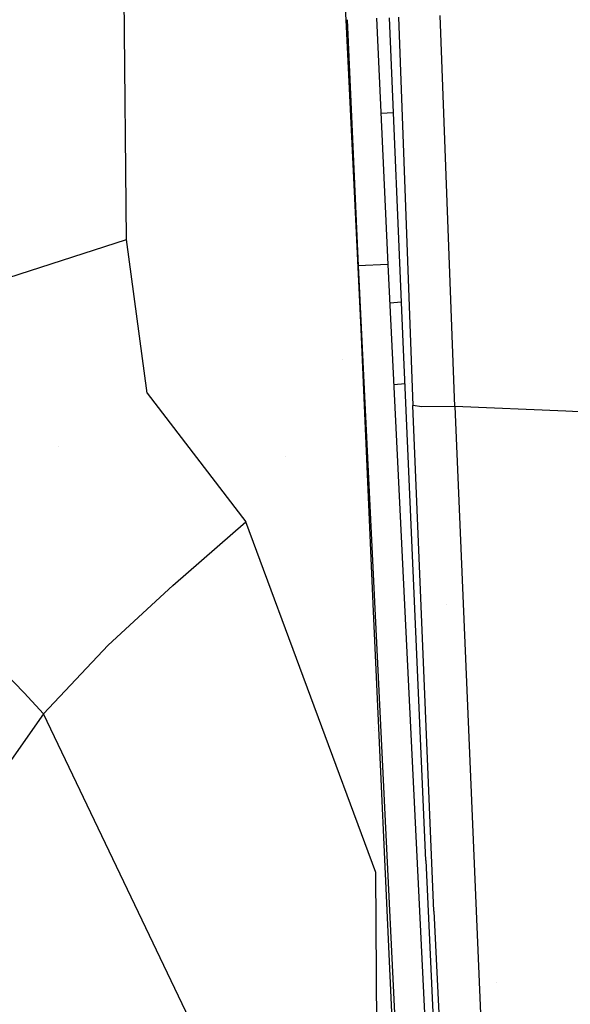
# Model space of a CAD drawing. Units: millimetres. Extents: x -1703 to 8400, y -1568 to 8501.
# Drawn here: x -1046 to -1018, y 2684 to 2734 of the extents above; entities that cross this region are included whole.
import ezdxf

# ---------------------------------------------------------------- set-up
doc = ezdxf.new("R2010")
doc.units = ezdxf.units.MM
doc.layers.add('1', color=7, linetype='CONTINUOUS', true_color=0xffffff)

msp = doc.modelspace()

# ---------------------------------------------------------------- linework, layer by layer
at = {"layer": '1', "color": 18, "linetype": 'CONTINUOUS'}
for p, q in [((-1040.503621, 2722.849339, 2188.477769), (-1040.722489, 2746.723861, 2180.801168)), ((-1040.503621, 2722.849339, 2188.477769), (-1040.722489, 2746.723861, 2180.801168)), ((-1029.380946, 2733.996464, 2185.012953), (-1029.841828, 2743.384221, 2182.677733)), ((-1028.611064, 2718.314618, 2188.913837), (-1029.380941, 2733.99636, 2185.012979)), ((-1029.323348, 2733.999048, 2186.514776), (-1028.759837, 2721.519202, 2188.362136)), ((-1029.323348, 2733.999048, 2186.514776), (-1028.759837, 2721.519202, 2188.362136)), ((-1027.834769, 2734.068521, 2186.228664), (-1027.263165, 2721.589059, 2188.28775)), ((-1026.47841, 2717.673987, 2185.426012), (-1027.185219, 2734.098835, 2183.803594)), ((-1026.719785, 2734.120557, 2194.293441), (-1025.989294, 2714.433163, 2193.661466)), ((-1026.719785, 2734.120557, 2194.293441), (-1025.989294, 2714.433163, 2193.661466)), ((-1023.860574, 2714.387387, 2197.972313), (-1024.610138, 2734.219015, 2198.624982)), ((-1023.860574, 2714.387387, 2197.972313), (-1024.610138, 2734.219015, 2198.624982)), ((-1040.572808, 2730.396405, 2171.763967), (-1040.572808, 2730.396405, 2171.763967)), ((-1040.572808, 2730.396405, 2171.763967), (-1040.572808, 2730.396405, 2171.763967)), ((-1026.977783, 2729.278444, 2170.599853), (-1027.614004, 2729.2487, 2170.659423)), ((-1026.977783, 2729.278444, 2170.599853), (-1027.614004, 2729.2487, 2170.659423)), ((-1049.485207, 2719.947785, 2186.038986), (-1040.503621, 2722.849339, 2188.477769)), ((-1049.485207, 2719.947785, 2186.038986), (-1040.503621, 2722.849339, 2188.477769)), ((-1039.461374, 2715.069026, 2189.095035), (-1040.503621, 2722.849339, 2188.477769)), ((-1039.461374, 2715.069026, 2189.095035), (-1040.503621, 2722.849339, 2188.477769)), ((-1027.263165, 2721.589059, 2188.28775), (-1028.759837, 2721.519202, 2188.362136)), ((-1027.263165, 2721.589059, 2188.28775), (-1028.759837, 2721.519202, 2188.362136)), ((-1028.759837, 2721.519202, 2188.362136), (-1023.072681, 2603.81405, 2196.861309)), ((-1028.759837, 2721.519202, 2188.362136), (-1023.072681, 2603.81405, 2196.861309)), ((-1027.263165, 2721.589059, 2188.28775), (-1020.973086, 2592.813939, 2197.527424)), ((-1027.255645, 2721.782672, 2085.999181), (-1027.255645, 2721.782672, 2085.999181)), ((-1026.564731, 2719.679929, 2166.769274), (-1027.167653, 2719.633668, 2166.8186)), ((-1026.564731, 2719.679929, 2166.769274), (-1027.167653, 2719.633668, 2166.8186)), ((-1027.988672, 2704.001635, 2190.021053), (-1028.611064, 2718.314618, 2188.913837)), ((-1025.328994, 2691.379756, 2187.284723), (-1026.47841, 2717.673987, 2185.426012)), ((-1029.542927, 2716.754741, 2162.898112), (-1029.542927, 2716.754741, 2162.898112)), ((-1026.966117, 2715.507681, 2153.756141), (-1026.385628, 2715.551495, 2153.773425)), ((-1026.160639, 2715.568476, 2153.780124), (-1026.160639, 2715.568476, 2153.780124)), ((-1039.461374, 2715.069026, 2189.095035), (-1034.451127, 2708.538741, 2189.631715)), ((-1039.461374, 2715.069026, 2189.095035), (-1034.451127, 2708.538741, 2189.631715)), ((-1028.45582, 2715.227065, 2156.613984), (-1028.45582, 2715.227065, 2156.613984)), ((-1025.545955, 2714.376897, 2196.123138), (-1025.989294, 2714.433163, 2193.661466)), ((-1025.545955, 2714.376897, 2196.123138), (-1025.989294, 2714.433163, 2193.661466)), ((-1024.939299, 2688.798875, 2193.685308), (-1025.989294, 2714.433163, 2193.661466)), ((-1024.939299, 2688.798875, 2193.685308), (-1025.989294, 2714.433163, 2193.661466)), ((-1023.860574, 2714.387387, 2197.972313), (-1025.545955, 2714.376897, 2196.123138)), ((-1023.860574, 2714.387387, 2197.972313), (-1025.545955, 2714.376897, 2196.123138)), ((-1018.250704, 2714.150876, 2202.671543), (-1023.860574, 2714.387387, 2197.972313)), ((-1018.250704, 2714.150876, 2202.671543), (-1023.860574, 2714.387387, 2197.972313)), ((-1023.860574, 2714.387387, 2197.972313), (-1022.559524, 2683.624476, 2198.387876)), ((-1023.860574, 2714.387387, 2197.972313), (-1022.559524, 2683.624476, 2198.387876)), ((-1012.640715, 2713.914603, 2207.370773), (-1018.250704, 2714.150876, 2202.671543)), ((-1012.640715, 2713.914603, 2207.370773), (-1018.250704, 2714.150876, 2202.671543)), ((-1043.934455, 2712.38419, 2180.221424), (-1043.934455, 2712.38419, 2180.221424)), ((-1043.934455, 2712.38419, 2180.221424), (-1043.934455, 2712.38419, 2180.221424)), ((-1036.927467, 2711.766367, 2179.215175), (-1036.927467, 2711.766367, 2179.215175)), ((-1036.927467, 2711.766367, 2179.215175), (-1036.927467, 2711.766367, 2179.215175)), ((-1032.463616, 2711.865701, 2178.789598), (-1032.463616, 2711.865701, 2178.789598)), ((-1032.463616, 2711.865701, 2178.789598), (-1032.463616, 2711.865701, 2178.789598)), ((-1038.152695, 2705.308408, 2189.445511), (-1034.451127, 2708.538741, 2189.631715)), ((-1038.152695, 2705.308408, 2189.445511), (-1034.451127, 2708.538741, 2189.631715)), ((-1027.871847, 2690.769404, 2191.022649), (-1034.451127, 2708.538741, 2189.631715)), ((-1027.871847, 2690.769404, 2191.022649), (-1034.451127, 2708.538741, 2189.631715)), ((-1038.152695, 2705.308408, 2189.445511), (-1041.43703, 2702.295035, 2187.546983)), ((-1038.152695, 2705.308408, 2189.445511), (-1041.43703, 2702.295035, 2187.546983)), ((-1026.050806, 2661.525458, 2193.180576), (-1027.988672, 2704.001635, 2190.021053)), ((-1024.283673, 2704.351027, 2184.501325), (-1024.283673, 2704.351027, 2184.501325)), ((-1024.283673, 2704.351027, 2184.501325), (-1024.283673, 2704.351027, 2184.501325)), ((-1041.43703, 2702.295035, 2187.546983), (-1044.705272, 2698.806971, 2179.221883)), ((-1041.43703, 2702.295035, 2187.546983), (-1044.705272, 2698.806971, 2179.221883)), ((-1045.68851, 2699.879616, 2179.13653), (-1046.680808, 2700.897902, 2179.053321)), ((-1045.68851, 2699.879616, 2179.13653), (-1046.680808, 2700.897902, 2179.053321)), ((-1044.705272, 2698.806971, 2179.221883), (-1045.68851, 2699.879616, 2179.13653)), ((-1044.705272, 2698.806971, 2179.221883), (-1045.68851, 2699.879616, 2179.13653)), ((-1044.705272, 2698.806971, 2179.221883), (-1049.065948, 2692.599982, 2150.933757)), ((-1044.705272, 2698.806971, 2179.221883), (-1049.065948, 2692.599982, 2150.933757)), ((-1036.590695, 2681.834906, 2180.458084), (-1044.705272, 2698.806971, 2179.221883)), ((-1036.590695, 2681.834906, 2180.458084), (-1044.705272, 2698.806971, 2179.221883)), ((-1027.936769, 2698.122811, 2186.386695), (-1027.936769, 2698.122811, 2186.386695)), ((-1027.935301, 2697.956505, 2185.553973), (-1027.935301, 2697.956505, 2185.553973)), ((-1025.328994, 2691.379756, 2187.284723), (-1023.908854, 2660.469502, 2189.45314)), ((-1027.71306, 2666.726083, 2192.794815), (-1027.871847, 2690.769404, 2191.022649)), ((-1027.71306, 2666.726083, 2192.794815), (-1027.871847, 2690.769404, 2191.022649)), ((-1024.939299, 2688.798875, 2193.685308), (-1023.67723, 2663.598746, 2197.716251)), ((-1024.939299, 2688.798875, 2193.685308), (-1023.67723, 2663.598746, 2197.716251)), ((-1021.732619, 2685.178046, 2090.981089), (-1021.732619, 2685.178046, 2090.981089))]:
    msp.add_line(p, q, dxfattribs=at)

doc.saveas('drawing.dxf')
